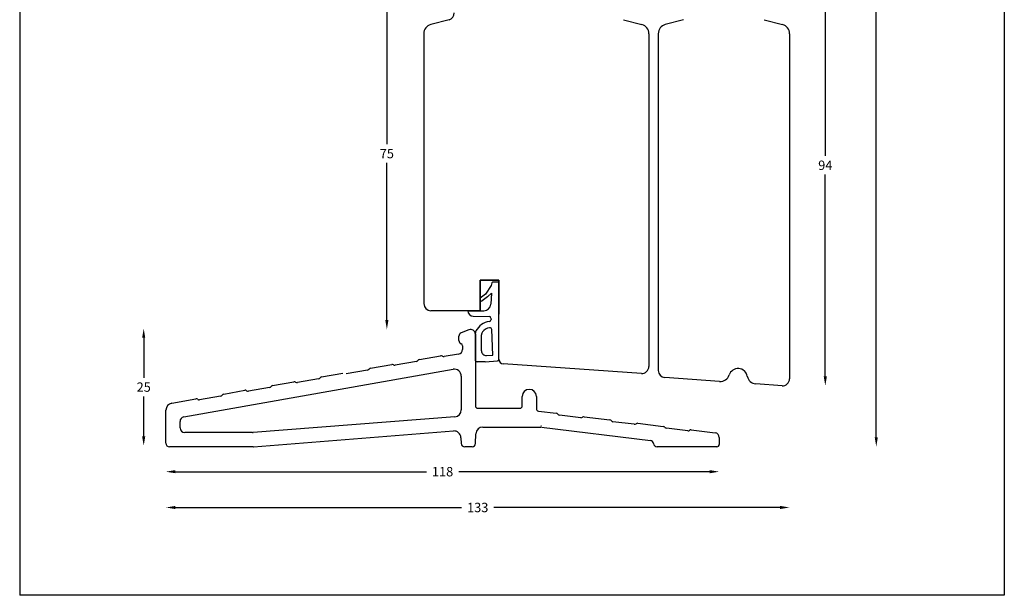
# Model space of a CAD drawing. Extents: x 0 to 210, y 0 to 297.
# Drawn here: x 0 to 210, y 0 to 123 of the extents above; entities that cross this region are included whole.
import ezdxf

# ---------------------------------------------------------------- set-up
doc = ezdxf.new("R2010")
doc.units = 0
doc.header["$LTSCALE"] = 8
doc.header["$MEASUREMENT"] = 0
doc.layers.get('DEFPOINTS').update_dxf_attribs({"linetype": 'CONTINUOUS'})
doc.layers.add('1', color=1, linetype='CONTINUOUS')
doc.layers.add('2', color=2, linetype='CONTINUOUS', lineweight=9)
doc.styles.add('ROMANS-LODRET', font='ROMANS.SHX')
doc.dimstyles.get("Standard").update_dxf_attribs({"dimtxt": 2, "dimasz": 2, "dimexe": 2, "dimexo": 1, "dimgap": 1, "dimtad": 0, "dimtih": 1, "dimtoh": 1, "dimrnd": 0.01, "dimdsep": 46, "dimtxsty": 'ROMANS-LODRET', "dimcen": 0, "dimse1": 1, "dimse2": 1, "dimadec": 0, "dimazin": 0, "dimtfac": 1, "dimtmove": 0, "dimatfit": 1, "dimfxl": 1, "dimtolj": 1, "dimarcsym": 0})

# ---------------------------------------------------------------- blocks, each defined once
blk = doc.blocks.new('*D5')
at = {"layer": '2', "color": 0, "lineweight": -2, "transparency": 16777216}
for p, q in [((171.82, 136.67), (171.82, 93.67)), ((171.82, 46.67), (171.82, 89.67))]:
    blk.add_line(p, q, dxfattribs=at)
at = {"layer": '2', "color": 0, "transparency": 16777216}
for points in [[(172.16, 136.67), (171.49, 136.67), (171.82, 138.67)], [(171.49, 46.67), (172.16, 46.67), (171.82, 44.67)]]:
    blk.add_solid(points, dxfattribs=at)
at = {"layer": 'DEFPOINTS', "color": 0, "transparency": 16777216}
for p in [(157.69, 138.67), (162.69, 44.67), (171.82, 44.67)]:
    blk.add_point(p, dxfattribs=at)
at = {"layer": '2', "color": 0, "lineweight": 9, "transparency": 16777216, "insert": (171.82, 91.67), "char_height": 2, "attachment_point": 5, "style": 'ROMANS-LODRET'}
blk.add_mtext('\\A1;94', dxfattribs=at)
blk = doc.blocks.new('*D0')
at = {"layer": '2', "color": 0, "lineweight": -2, "transparency": 16777216}
for p, q in [((33.19, 26.35), (86.76, 26.35)), ((147.19, 26.35), (93.63, 26.35))]:
    blk.add_line(p, q, dxfattribs=at)
at = {"layer": '2', "color": 0, "transparency": 16777216}
for points in [[(33.19, 26.68), (33.19, 26.02), (31.19, 26.35)], [(147.19, 26.02), (147.19, 26.68), (149.19, 26.35)]]:
    blk.add_solid(points, dxfattribs=at)
at = {"layer": 'DEFPOINTS', "color": 0, "transparency": 16777216}
for p in [(31.19, 31.17), (149.19, 31.17), (31.19, 26.35)]:
    blk.add_point(p, dxfattribs=at)
at = {"layer": '2', "color": 0, "lineweight": 9, "transparency": 16777216, "insert": (90.19, 26.35), "char_height": 2, "attachment_point": 5, "style": 'ROMANS-LODRET'}
blk.add_mtext('\\A1;118', dxfattribs=at)
blk = doc.blocks.new('*D1')
at = {"layer": '2', "color": 0, "lineweight": -2, "transparency": 16777216}
for p, q in [((26.45, 54.89), (26.45, 46.39)), ((26.45, 33.89), (26.45, 42.39))]:
    blk.add_line(p, q, dxfattribs=at)
at = {"layer": '2', "color": 0, "transparency": 16777216}
for points in [[(26.78, 54.89), (26.11, 54.89), (26.45, 56.89)], [(26.11, 33.89), (26.78, 33.89), (26.45, 31.89)]]:
    blk.add_solid(points, dxfattribs=at)
at = {"layer": 'DEFPOINTS', "color": 0, "transparency": 16777216}
for p in [(96.19, 56.89), (26.45, 31.89), (31.94, 31.89)]:
    blk.add_point(p, dxfattribs=at)
at = {"layer": '2', "color": 0, "lineweight": 9, "transparency": 16777216, "insert": (26.45, 44.39), "char_height": 2, "attachment_point": 5, "style": 'ROMANS-LODRET'}
blk.add_mtext('\\A1;25', dxfattribs=at)
blk = doc.blocks.new('*D7')
at = {"layer": '2', "color": 0, "lineweight": -2, "transparency": 16777216}
for p, q in [((182.69, 223.67), (182.69, 130.57)), ((182.69, 33.67), (182.69, 126.57))]:
    blk.add_line(p, q, dxfattribs=at)
at = {"layer": '2', "color": 0, "transparency": 16777216}
for points in [[(183.02, 223.67), (182.36, 223.67), (182.69, 225.67)], [(182.36, 33.67), (183.02, 33.67), (182.69, 31.67)]]:
    blk.add_solid(points, dxfattribs=at)
at = {"layer": 'DEFPOINTS', "color": 0, "transparency": 16777216}
for p in [(148.19, 225.67), (182.69, 225.67), (146.87, 31.67)]:
    blk.add_point(p, dxfattribs=at)
at = {"layer": '2', "color": 0, "lineweight": 9, "transparency": 16777216, "insert": (182.69, 128.57), "char_height": 2, "attachment_point": 5, "style": 'ROMANS-LODRET'}
blk.add_mtext('\\A1;194', dxfattribs=at)
blk = doc.blocks.new('*D12')
at = {"layer": '2', "color": 0, "lineweight": -2, "transparency": 16777216}
for p, q in [((78.31, 129.67), (78.31, 96.17)), ((78.31, 58.67), (78.31, 92.17))]:
    blk.add_line(p, q, dxfattribs=at)
at = {"layer": '2', "color": 0, "lineweight": 9, "transparency": 16777216}
for points in [[(77.98, 129.67), (78.65, 129.67), (78.31, 131.67)], [(77.98, 58.67), (78.65, 58.67), (78.31, 56.67)]]:
    blk.add_solid(points, dxfattribs=at)
at = {"layer": 'DEFPOINTS', "color": 0, "lineweight": 9, "transparency": 16777216}
for p in [(78.31, 131.67), (91.69, 131.67), (96.19, 56.67)]:
    blk.add_point(p, dxfattribs=at)
at = {"layer": '2', "color": 0, "lineweight": 9, "transparency": 16777216, "insert": (78.31, 94.17), "char_height": 2, "attachment_point": 5, "style": 'ROMANS-LODRET'}
blk.add_mtext('\\A1;75', dxfattribs=at)
blk = doc.blocks.new('*D13')
at = {"layer": '2', "color": 0, "lineweight": -2, "transparency": 16777216}
for p, q in [((33.19, 18.72), (94.26, 18.72)), ((162.19, 18.72), (101.12, 18.72))]:
    blk.add_line(p, q, dxfattribs=at)
at = {"layer": '2', "color": 0, "lineweight": 9, "transparency": 16777216}
for points in [[(33.19, 19.05), (33.19, 18.39), (31.19, 18.72)], [(162.19, 19.05), (162.19, 18.39), (164.19, 18.72)]]:
    blk.add_solid(points, dxfattribs=at)
at = {"layer": 'DEFPOINTS', "color": 0, "lineweight": 9, "transparency": 16777216}
for p in [(164.19, 48.01), (31.19, 32.42), (164.19, 18.72)]:
    blk.add_point(p, dxfattribs=at)
at = {"layer": '2', "color": 0, "lineweight": 9, "transparency": 16777216, "insert": (97.69, 18.72), "char_height": 2, "attachment_point": 5, "style": 'ROMANS-LODRET'}
blk.add_mtext('\\A1;133', dxfattribs=at)

msp = doc.modelspace()

# ---------------------------------------------------------------- linework, layer by layer
at = {"layer": '1', "linetype": 'Continuous'}
for p, q in [((91.579, 122.704), (87.674, 121.658)), ((128.803, 122.706), (132.709, 121.66)), ((102.191, 67.173), (98.191, 67.173)), ((98.191, 60.673), (98.191, 67.173)), ((98.191, 67.173), (98.191, 60.673)), ((98.191, 67.173), (102.191, 67.173)), ((98.191, 60.673), (98.191, 67.173)), ((102.191, 67.173), (98.191, 67.173)), ((98.191, 60.673), (98.191, 67.173)), ((102.191, 67.173), (98.191, 67.173)), ((98.191, 67.173), (98.191, 60.673)), ((98.191, 67.173), (102.191, 67.173)), ((98.191, 67.173), (98.191, 60.673)), ((98.191, 67.173), (102.191, 67.173)), ((102.191, 50.334), (102.191, 67.173)), ((102.191, 67.173), (102.191, 59.921)), ((102.191, 50.334), (102.191, 67.173)), ((102.191, 50.334), (102.191, 67.173)), ((102.191, 67.173), (102.191, 59.921)), ((102.191, 67.173), (102.191, 59.921)), ((98.191, 60.673), (87.691, 60.673)), ((149.269, 45.608), (137.587, 46.425)), ((162.587, 44.677), (157.015, 45.066))]:
    msp.add_line(p, q, dxfattribs=at)
at = {"layer": '1'}
for p, q in [((141.579, 122.705), (137.674, 121.659)), ((158.803, 122.705), (162.709, 121.659)), ((86.191, 119.726), (86.191, 62.173)), ((134.191, 119.728), (134.191, 48.771)), ((136.191, 119.727), (136.191, 47.921)), ((164.191, 119.727), (164.191, 46.173)), ((100.541, 66.036), (99.334, 64.202)), ((100.723, 66.581), (100.541, 66.036)), ((102.191, 50.266), (102.191, 66.786)), ((99.334, 64.202), (98.191, 63.361)), ((98.191, 63.361), (98.191, 63.023)), ((99.779, 63.597), (98.669, 62.781)), ((99.779, 63.597), (100.659, 64.38)), ((100.659, 64.38), (100.472, 62.047)), ((95.555, 60.673), (98.974, 60.666)), ((96.746, 59.482), (100.155, 59.456)), ((100.512, 59.083), (100.531, 58.78)), ((93.691, 54.318), (93.691, 55.242)), ((95.82, 56.601), (94.163, 55.938)), ((97.191, 55.672), (97.191, 40.372)), ((100.894, 51.199), (100.692, 56.671)), ((94.441, 53.172), (94.441, 52.419)), ((85.264, 50.266), (89.78, 51.063)), ((90.154, 50.98), (90.162, 50.974)), ((93.615, 51.434), (90.536, 50.891)), ((99.56, 51.107), (100.894, 51.199)), ((74.825, 48.426), (79.341, 49.222)), ((79.715, 49.139), (79.723, 49.133)), ((84.613, 49.847), (80.097, 49.051)), ((84.936, 50.052), (84.941, 50.061)), ((99.291, 49.786), (101.912, 49.967)), ((132.587, 47.276), (103.121, 49.336)), ((35.018, 38.056), (92.431, 48.179)), ((64.058, 46.371), (64.063, 46.379)), ((64.386, 46.585), (68.902, 47.381)), ((74.174, 48.006), (69.658, 47.21)), ((74.497, 48.212), (74.502, 48.22)), ((94.191, 46.702), (94.191, 39.559)), ((53.296, 44.325), (48.78, 43.529)), ((53.619, 44.53), (53.625, 44.539)), ((53.947, 44.744), (58.463, 45.541)), ((58.837, 45.458), (58.845, 45.452)), ((63.735, 46.165), (59.219, 45.369)), ((42.857, 42.484), (38.341, 41.688)), ((43.18, 42.69), (43.186, 42.698)), ((43.508, 42.904), (48.024, 43.7)), ((48.398, 43.617), (48.406, 43.611)), ((107.191, 40.372), (107.191, 42.402)), ((110.191, 42.402), (110.191, 39.765)), ((32.431, 40.95), (37.585, 41.859)), ((37.959, 41.776), (37.967, 41.771)), ((31.191, 32.422), (31.191, 39.473)), ((92.809, 38.063), (49.778, 34.677)), ((97.691, 39.872), (106.691, 39.872)), ((110.63, 39.268), (114.445, 38.8)), ((114.778, 38.611), (114.784, 38.604)), ((119.669, 37.856), (115.117, 38.415)), ((120.038, 37.959), (120.046, 37.965)), ((120.414, 38.067), (125.859, 37.398)), ((34.191, 35.672), (34.191, 37.071)), ((98.811, 35.872), (111.119, 35.872)), ((111.302, 35.861), (134.541, 33.008)), ((126.192, 37.21), (126.199, 37.202)), ((131.083, 36.455), (126.532, 37.014)), ((131.452, 36.557), (131.46, 36.563)), ((131.829, 36.665), (137.274, 35.997)), ((137.607, 35.808), (137.613, 35.801)), ((49.661, 34.672), (35.191, 34.672)), ((49.896, 31.677), (92.491, 35.029)), ((97.223, 32.39), (97.312, 34.438)), ((142.498, 35.053), (137.946, 35.612)), ((142.866, 35.156), (142.874, 35.162)), ((143.243, 35.264), (148.313, 34.641)), ((149.191, 33.649), (149.191, 32.172)), ((49.778, 31.672), (31.941, 31.672)), ((94.107, 33.599), (94.16, 32.39)), ((96.473, 31.672), (94.909, 31.672)), ((148.691, 31.672), (135.941, 31.672))]:
    msp.add_line(p, q, dxfattribs=at)
at = {"layer": '1', "color": 1, "linetype": 'Continuous'}
for p, q in [((102.191, 66.786), (101.007, 66.786)), ((97.191, 50.186), (97.191, 55.908)), ((97.191, 49.972), (97.191, 55.694)), ((98.491, 52.105), (98.491, 55.531)), ((99.291, 49.786), (97.591, 49.786))]:
    msp.add_line(p, q, dxfattribs=at)
at = {"layer": '1', "linetype": 'Continuous'}
for centre, radius, start, end in [((91.191, 124.153), 1.5, 285, 0), ((153.221, 46.337), 2, 10.43756, 161.5636), ((149.426, 47.602), 2, 265.49688, 341.5636), ((157.155, 47.061), 2, 190.43756, 266.00001)]:
    msp.add_arc(centre, radius, start, end, dxfattribs=at)
at = {"layer": '1'}
for centre, radius, start, end in [((88.191, 119.726), 2, 105, 180), ((132.191, 119.728), 2, 0, 75), ((138.191, 119.727), 2, 105, 179.99999), ((162.191, 119.727), 2, 359.99996, 75), ((101.007, 66.486), 0.3, 90, 161.56505), ((98.491, 63.023), 0.3, 180, 306.32815), ((87.691, 62.173), 1.5, 180, 270), ((98.977, 62.166), 1.5, 269.88732, 355.42608), ((96.755, 60.682), 1.2, 180.4136, 269.56322), ((100.113, 59.058), 0.4, 3.53321, 83.94581), ((100.645, 54.611), 3.776, 97.06856, 152.15068), ((100.645, 54.611), 2.476, 99.80085, 141.45703), ((100.132, 58.755), 0.4, 277.06856, 3.53321), ((100.292, 56.657), 0.4, 2.1211, 99.80085), ((94.441, 55.242), 0.75, 111.8, 180), ((96.191, 55.672), 1, 0, 111.8), ((98.191, 55.908), 1, 152.15068, 180), ((99.491, 55.531), 1, 141.45703, 180), ((94.441, 54.318), 0.75, 180, 246.42182), ((93.941, 53.172), 0.5, 0, 66.42182), ((89.867, 50.57), 0.5, 55, 100), ((90.449, 51.384), 0.5, 235, 280), ((93.441, 52.419), 1, 280, 0), ((99.491, 52.105), 1, 180, 273.94519), ((74.912, 47.933), 0.5, 100, 145), ((79.428, 48.73), 0.5, 55, 100), ((80.01, 49.543), 0.5, 235, 280), ((84.526, 50.339), 0.5, 280, 325), ((85.351, 49.774), 0.5, 100, 145), ((101.891, 50.266), 0.3, 273.94519, 0), ((103.191, 50.334), 1, 180, 266), ((132.691, 48.772), 1.5, 266, 0), ((63.648, 46.658), 0.5, 280, 325), ((64.473, 46.093), 0.5, 100, 145), ((74.087, 48.499), 0.5, 280, 325), ((92.691, 46.702), 1.5, 0, 100), ((137.691, 47.921), 1.5, 179.99999, 266), ((53.209, 44.817), 0.5, 280, 325), ((54.034, 44.252), 0.5, 100, 145), ((58.55, 45.048), 0.5, 55, 100), ((59.132, 45.862), 0.5, 235, 280), ((162.691, 46.173), 1.5, 266, 359.99996), ((42.77, 42.977), 0.5, 280, 325), ((43.595, 42.411), 0.5, 100, 145), ((48.111, 43.208), 0.5, 55, 100), ((48.693, 44.021), 0.5, 235, 280), ((108.691, 42.402), 1.5, 0, 180), ((32.691, 39.473), 1.5, 100, 180), ((37.672, 41.367), 0.5, 55, 100), ((38.254, 42.18), 0.5, 235, 280), ((97.691, 40.372), 0.5, 180, 270), ((106.691, 40.372), 0.5, 270, 0), ((35.191, 37.071), 1, 100, 180), ((92.691, 39.559), 1.5, 274.5, 0), ((110.691, 39.765), 0.5, 180, 263), ((114.384, 38.304), 0.5, 38, 83), ((115.178, 38.911), 0.5, 218, 263), ((119.73, 38.353), 0.5, 263, 308), ((120.354, 37.571), 0.5, 83, 128), ((98.811, 34.372), 1.5, 90, 177.5), ((111.119, 34.586), 1.5, 83, 90), ((125.798, 36.902), 0.5, 38, 83), ((126.593, 37.51), 0.5, 218, 263), ((131.144, 36.951), 0.5, 263, 308), ((131.768, 36.169), 0.5, 83, 128), ((137.213, 35.501), 0.5, 38, 83), ((138.007, 36.108), 0.5, 218, 263), ((35.191, 35.672), 1, 180, 270), ((49.661, 36.172), 1.5, 270, 274.5), ((92.609, 33.534), 1.5, 2.5, 94.5), ((142.558, 35.55), 0.5, 263, 308), ((143.182, 34.768), 0.5, 83, 128), ((148.191, 33.649), 1, 0, 83), ((31.941, 32.422), 0.75, 180, 270), ((49.778, 33.172), 1.5, 270, 274.5), ((94.909, 32.422), 0.75, 182.5, 270), ((96.473, 32.422), 0.75, 270, 357.5), ((134.45, 32.263), 0.75, 6.08393, 83), ((135.941, 32.422), 0.75, 186.08393, 270), ((148.691, 32.172), 0.5, 270, 0)]:
    msp.add_arc(centre, radius, start, end, dxfattribs=at)
at = {"layer": '1', "color": 1, "linetype": 'Continuous'}
msp.add_arc((97.591, 50.186), 0.4, 180, 270, dxfattribs=at)
at = {"layer": 'DEFPOINTS'}
for p, q in [((0, 297), (0, 0)), ((210, 297), (210, 0)), ((210, 0), (0, 0))]:
    msp.add_line(p, q, dxfattribs=at)

# ---------------------------------------------------------------- dimensions: what is measured, and where the dimension line sits
at = {"layer": '2', "lineweight": 9}
for base, p1, p2, angle, picture, middle in [((182.688, 225.673), (146.869, 31.672), (148.191, 225.673), 90, '*D7', (182.688, 128.566)), ((171.822, 44.673), (157.691, 138.673), (162.691, 44.673), 90, '*D5', (171.822, 91.673)), ((31.191, 26.349), (149.191, 31.172), (31.191, 31.172), 180, '*D0', (90.191, 26.349))]:
    dim = msp.add_linear_dim(base=base, p1=p1, p2=p2, angle=angle, dimstyle='Standard', dxfattribs=at)
    dim.commit()
    dim.dimension.update_dxf_attribs({"geometry": picture, "text_midpoint": middle, "dimtype": 160})
dim = msp.add_linear_dim(base=(78.313, 131.673), p1=(96.191, 56.672), p2=(91.691, 131.673), angle=90, dimstyle='Standard', dxfattribs=at)
dim.commit()
dim.dimension.update_dxf_attribs({"geometry": '*D12', "text_midpoint": (78.313, 94.173)})
dim = msp.add_linear_dim(base=(26.445, 31.886), p1=(96.191, 56.886), p2=(31.941, 31.886), angle=270, text='25', dimstyle='Standard', dxfattribs=at)
dim.commit()
dim.dimension.update_dxf_attribs({"geometry": '*D1', "text_midpoint": (26.445, 44.386)})
dim = msp.add_linear_dim(base=(164.191, 18.719), p1=(31.191, 32.422), p2=(164.191, 48.008), dimstyle='Standard', dxfattribs=at)
dim.commit()
dim.dimension.update_dxf_attribs({"geometry": '*D13', "text_midpoint": (97.691, 18.719)})

doc.saveas('drawing.dxf')
